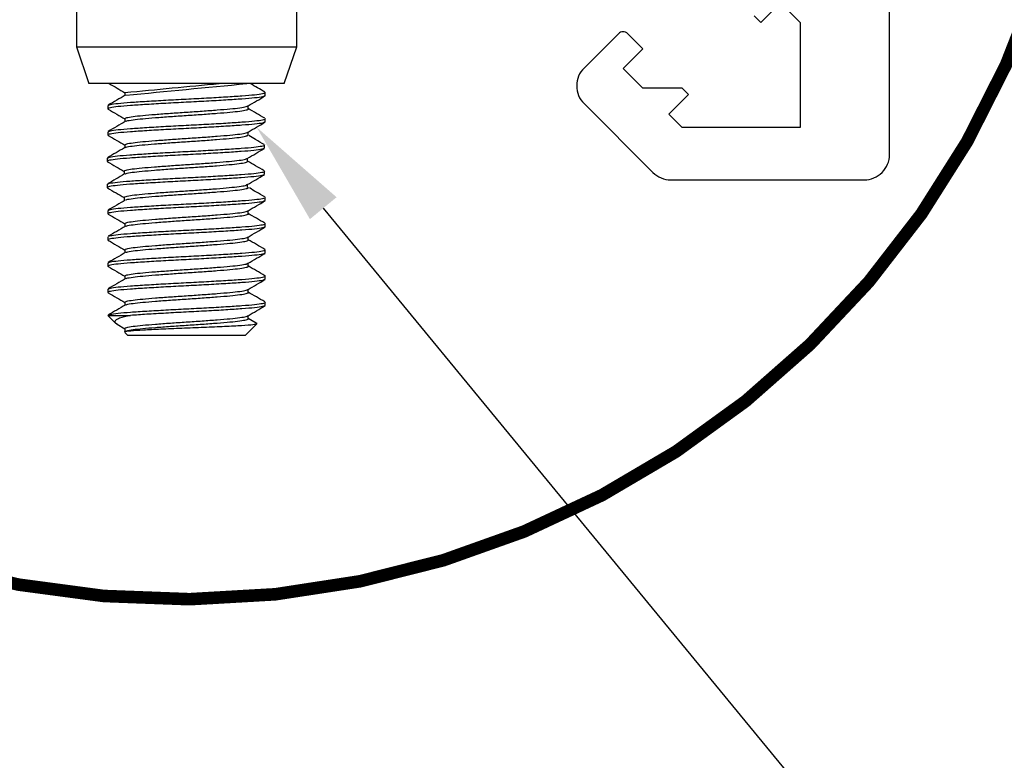
# Model space of a CAD drawing. Units: inches. Extents: x 109.7 to 133, y 2.6 to 16.9.
# Drawn here: x 122.4 to 124.7, y 9.8 to 11.6 of the extents above; entities that cross this region are included whole.
import ezdxf
from ezdxf import colors
from ezdxf.entities.mleader import LeaderData, LeaderLine
from ezdxf.math import Vec2, Vec3

# ---------------------------------------------------------------- set-up
doc = ezdxf.new("R2010")
doc.units = ezdxf.units.IN
doc.header["$LTSCALE"] = 0.063
doc.header["$MEASUREMENT"] = 0
for name, color, linetype in [('ANCHOR', 3, 'Continuous'), ('DIM', 6, 'Continuous'), ('FRMAE', 4, 'Continuous'), ('RE117', 1, 'Continuous')]:
    doc.layers.add(name, color=color, linetype=linetype)
doc.styles.add('ARIAL', font='arial.ttf', dxfattribs={"height": 0.1})

msp = doc.modelspace()

# ---------------------------------------------------------------- linework, layer by layer
at = {"layer": 'ANCHOR', "ltscale": 5}
for p, q in [((122.53261, 11.84607), (122.53261, 11.50245)), ((123.05761, 11.50245), (123.05761, 11.84607)), ((122.53261, 11.50245), (122.56261, 11.41533)), ((122.53261, 11.50245), (123.05761, 11.50245)), ((123.02761, 11.41533), (123.05761, 11.50245)), ((123.02761, 11.41533), (122.56261, 11.41533)), ((122.64821, 11.3941), (122.64821, 11.38683)), ((122.98261, 11.38629), (122.98261, 11.3941)), ((122.60761, 11.36285), (122.60761, 11.35504)), ((122.94202, 11.35504), (122.94202, 11.36235)), ((122.64821, 11.3316), (122.64821, 11.32433)), ((122.98261, 11.32379), (122.98261, 11.3316)), ((122.60761, 11.30035), (122.60761, 11.29254)), ((122.94202, 11.29254), (122.94202, 11.29985)), ((122.64821, 11.2691), (122.64821, 11.26183)), ((122.60588, 11.23774), (122.60588, 11.22992)), ((122.94028, 11.22992), (122.94028, 11.23723)), ((122.64647, 11.20649), (122.64647, 11.19922)), ((122.60588, 11.17524), (122.60588, 11.16742)), ((122.94028, 11.16742), (122.94028, 11.17473)), ((122.64647, 11.14399), (122.64647, 11.13672)), ((122.60761, 11.11285), (122.60761, 11.10504)), ((122.94202, 11.10504), (122.94202, 11.11235)), ((122.64821, 11.0816), (122.64821, 11.07433)), ((122.60761, 11.05035), (122.60761, 11.04254)), ((122.94202, 11.04254), (122.94202, 11.04985)), ((122.64821, 11.0191), (122.64821, 11.01183)), ((122.60761, 10.98785), (122.60761, 10.98004)), ((122.94202, 10.98004), (122.94202, 10.98735)), ((122.64821, 10.9566), (122.64821, 10.94933)), ((122.60761, 10.92535), (122.60761, 10.91754)), ((122.94202, 10.91754), (122.94202, 10.92485)), ((122.64821, 10.8941), (122.64821, 10.88683)), ((122.60761, 10.8628), (122.62613, 10.84429)), ((122.60761, 10.8628), (122.66188, 10.8628)), ((122.94202, 10.85504), (122.94202, 10.86235)), ((122.62652, 10.84393), (122.63024, 10.84187)), ((122.63007, 10.84159), (122.64821, 10.83106)), ((122.64821, 10.8316), (122.64821, 10.82379)), ((122.64823, 10.82218), (122.65449, 10.81593)), ((122.65449, 10.81593), (122.93574, 10.81593))]:
    msp.add_line(p, q, dxfattribs=at)
for points, start_tangent, end_tangent in [([(122.6107, 11.41533), (122.64821, 11.39356)], (0.8648847, -0.5019706), (0.8648847, -0.5019706)), ([(122.64829, 11.3941), (122.87309, 11.41533)], (0.9955708, 0.094015), (0.9955708, 0.094015)), ([(122.65045, 11.38744), (122.93852, 11.41533)], (0.9953489, 0.0963359), (0.9953489, 0.0963359)), ([(122.98181, 11.39499), (122.94676, 11.41533)], (-0.8649241, 0.5019027), (-0.8649241, 0.5019027))]:
    msp.add_spline(points, degree=3, dxfattribs=dict(at, start_tangent=start_tangent, end_tangent=end_tangent))
for points, knots in [([(122.98116, 11.38568), (122.98006, 11.38502), (122.97752, 11.3835), (122.95865, 11.38097), (122.92861, 11.37843), (122.88912, 11.37588), (122.8433, 11.37316), (122.79418, 11.37062), (122.74513, 11.36807), (122.69946, 11.36535), (122.6604, 11.3628), (122.63025, 11.36026), (122.6122, 11.35753), (122.60538, 11.35554), (122.609, 11.35438), (122.60995, 11.35408)], [0, 0, 0, 0, 0.0638672, 0.1472249, 0.2291523, 0.3110797, 0.3944374, 0.4763648, 0.5582922, 0.64165, 0.7235774, 0.8055048, 0.8888625, 0.9707899, 1, 1, 1, 1]), ([(122.64923, 11.38743), (122.64243, 11.38348), (122.62883, 11.37558), (122.61522, 11.36769), (122.60841, 11.36374)], [0, 0, 0, 0, 0.4997538, 1, 1, 1, 1]), ([(122.60991, 11.36377), (122.61075, 11.36429), (122.61295, 11.36568), (122.63073, 11.36807), (122.66028, 11.37061), (122.69949, 11.37316), (122.74512, 11.37588), (122.79418, 11.37843), (122.84329, 11.38097), (122.88916, 11.3837), (122.92847, 11.38624), (122.95915, 11.38878), (122.97711, 11.39151), (122.98463, 11.39322), (122.98253, 11.39408), (122.98249, 11.3941)], [0, 0, 0, 0, 0.0531543, 0.1400343, 0.2254235, 0.3108128, 0.3976928, 0.483082, 0.5684713, 0.6553513, 0.7407406, 0.8261298, 0.9130098, 0.9983991, 1, 1, 1, 1]), ([(122.9415, 11.36204), (122.94829, 11.36599), (122.96188, 11.37388), (122.97546, 11.38176), (122.98226, 11.3857)], [0, 0, 0, 0, 0.4998108, 1, 1, 1, 1]), ([(122.60849, 11.35411), (122.6153, 11.35016), (122.62854, 11.34248), (122.64177, 11.3348), (122.64821, 11.33106)], [0, 0, 0, 0, 0.5139792, 1, 1, 1, 1]), ([(122.64829, 11.3316), (122.64918, 11.33243), (122.651, 11.33411), (122.66618, 11.33682), (122.68951, 11.33937), (122.72019, 11.34191), (122.75594, 11.34463), (122.79438, 11.34718), (122.83287, 11.34972), (122.86876, 11.35245), (122.89971, 11.35499), (122.92321, 11.35753), (122.93771, 11.35999), (122.93967, 11.36144), (122.94047, 11.36203)], [0, 0, 0, 0, 0.0836283, 0.1702077, 0.2552961, 0.3403846, 0.426964, 0.5120524, 0.5971409, 0.6837203, 0.7688088, 0.8538972, 0.9404766, 1, 1, 1, 1]), ([(122.65045, 11.32494), (122.65103, 11.32539), (122.65274, 11.3267), (122.66636, 11.32901), (122.68946, 11.33155), (122.7202, 11.3341), (122.75594, 11.33682), (122.79438, 11.33937), (122.83286, 11.34191), (122.8688, 11.34463), (122.8996, 11.34718), (122.92364, 11.34972), (122.93771, 11.35245), (122.9436, 11.35415), (122.94195, 11.35502), (122.94192, 11.35504)], [0, 0, 0, 0, 0.04559, 0.1331621, 0.2192261, 0.3052901, 0.3928621, 0.4789262, 0.5649902, 0.6525622, 0.7386262, 0.8246903, 0.9122623, 0.9983263, 1, 1, 1, 1]), ([(122.98181, 11.33249), (122.975, 11.33644), (122.96173, 11.34413), (122.94847, 11.35183), (122.94202, 11.35558)], [0, 0, 0, 0, 0.5131429, 1, 1, 1, 1]), ([(122.64923, 11.32493), (122.64243, 11.32098), (122.62883, 11.31308), (122.61522, 11.30519), (122.60841, 11.30124)], [0, 0, 0, 0, 0.4997538, 1, 1, 1, 1]), ([(122.60849, 11.29161), (122.6153, 11.28766), (122.62854, 11.27999), (122.64177, 11.2723), (122.64821, 11.26856)], [0, 0, 0, 0, 0.51397919, 1, 1, 1, 1]), ([(122.64829, 11.2691), (122.64918, 11.26993), (122.651, 11.27161), (122.66618, 11.27432), (122.68951, 11.27687), (122.72019, 11.27941), (122.75594, 11.28213), (122.79438, 11.28468), (122.83287, 11.28722), (122.86876, 11.28995), (122.89971, 11.29249), (122.92321, 11.29503), (122.93771, 11.29749), (122.93967, 11.29894), (122.94047, 11.29953)], [0, 0, 0, 0, 0.0836283, 0.1702077, 0.2552961, 0.3403846, 0.426964, 0.5120524, 0.5971409, 0.6837203, 0.7688088, 0.8538972, 0.9404766, 1, 1, 1, 1]), ([(122.64872, 11.26233), (122.6493, 11.26278), (122.65101, 11.26409), (122.66463, 11.2664), (122.68773, 11.26894), (122.71847, 11.27148), (122.75421, 11.27421), (122.79265, 11.27675), (122.83113, 11.27929), (122.86706, 11.28202), (122.89787, 11.28456), (122.92191, 11.28711), (122.93597, 11.28984), (122.94187, 11.29154), (122.94022, 11.29241), (122.94019, 11.29243)], [0, 0, 0, 0, 0.04559, 0.1331621, 0.2192261, 0.3052901, 0.3928621, 0.4789262, 0.5649902, 0.6525622, 0.7386262, 0.8246903, 0.9122623, 0.9983263, 1, 1, 1, 1]), ([(122.6475, 11.26231), (122.6407, 11.25836), (122.6271, 11.25046), (122.61349, 11.24257), (122.60668, 11.23862)], [0, 0, 0, 0, 0.4997538, 1, 1, 1, 1]), ([(122.64656, 11.20648), (122.64745, 11.20731), (122.64926, 11.209), (122.66445, 11.21171), (122.68777, 11.21425), (122.71846, 11.21679), (122.75421, 11.21952), (122.79265, 11.22206), (122.83114, 11.22461), (122.86703, 11.22733), (122.89798, 11.22988), (122.92148, 11.23242), (122.93598, 11.23488), (122.93794, 11.23633), (122.93874, 11.23692)], [0, 0, 0, 0, 0.0836283, 0.1702077, 0.2552961, 0.3403846, 0.426964, 0.5120524, 0.5971409, 0.6837203, 0.7688088, 0.8538972, 0.9404766, 1, 1, 1, 1]), ([(122.60676, 11.22899), (122.61356, 11.22505), (122.62681, 11.21737), (122.64004, 11.20968), (122.64647, 11.20594)], [0, 0, 0, 0, 0.5139792, 1, 1, 1, 1]), ([(122.64872, 11.19983), (122.6493, 11.20028), (122.65101, 11.20159), (122.66463, 11.2039), (122.68773, 11.20644), (122.71847, 11.20898), (122.75421, 11.21171), (122.79265, 11.21425), (122.83113, 11.21679), (122.86706, 11.21952), (122.89787, 11.22206), (122.92191, 11.22461), (122.93597, 11.22734), (122.94187, 11.22904), (122.94022, 11.22991), (122.94019, 11.22993)], [0, 0, 0, 0, 0.04559, 0.1331621, 0.2192261, 0.3052901, 0.3928621, 0.4789262, 0.5649902, 0.6525622, 0.7386262, 0.8246903, 0.9122623, 0.9983263, 1, 1, 1, 1]), ([(122.6475, 11.19981), (122.6407, 11.19586), (122.6271, 11.18796), (122.61349, 11.18007), (122.60668, 11.17612)], [0, 0, 0, 0, 0.4997538, 1, 1, 1, 1]), ([(122.60676, 11.16649), (122.61356, 11.16255), (122.62681, 11.15487), (122.64004, 11.14718), (122.64647, 11.14344)], [0, 0, 0, 0, 0.51397919, 1, 1, 1, 1]), ([(122.64656, 11.14398), (122.64745, 11.14481), (122.64926, 11.1465), (122.66445, 11.14921), (122.68777, 11.15175), (122.71846, 11.15429), (122.75421, 11.15702), (122.79265, 11.15956), (122.83114, 11.16211), (122.86703, 11.16483), (122.89798, 11.16738), (122.92148, 11.16992), (122.93598, 11.17238), (122.93794, 11.17383), (122.93874, 11.17442)], [0, 0, 0, 0, 0.0836283, 0.1702077, 0.2552961, 0.3403846, 0.426964, 0.5120524, 0.5971409, 0.6837203, 0.7688088, 0.8538972, 0.9404766, 1, 1, 1, 1]), ([(122.65045, 11.13744), (122.65103, 11.13789), (122.65274, 11.1392), (122.66636, 11.14151), (122.68946, 11.14405), (122.7202, 11.1466), (122.75594, 11.14932), (122.79438, 11.15187), (122.83286, 11.15441), (122.8688, 11.15714), (122.8996, 11.15968), (122.92364, 11.16222), (122.93771, 11.16495), (122.9436, 11.16665), (122.94195, 11.16752), (122.94192, 11.16754)], [0, 0, 0, 0, 0.04559, 0.1331621, 0.2192261, 0.3052901, 0.3928621, 0.4789262, 0.5649902, 0.6525622, 0.7386262, 0.8246903, 0.9122623, 0.9983263, 1, 1, 1, 1]), ([(122.64923, 11.13743), (122.64243, 11.13348), (122.62883, 11.12558), (122.61522, 11.11769), (122.60841, 11.11374)], [0, 0, 0, 0, 0.4997538, 1, 1, 1, 1]), ([(122.60849, 11.10411), (122.6153, 11.10016), (122.62854, 11.09249), (122.64177, 11.0848), (122.64821, 11.08106)], [0, 0, 0, 0, 0.5139792, 1, 1, 1, 1]), ([(122.64829, 11.0816), (122.64918, 11.08243), (122.651, 11.08411), (122.66618, 11.08682), (122.68951, 11.08937), (122.72019, 11.09191), (122.75594, 11.09464), (122.79438, 11.09718), (122.83287, 11.09972), (122.86876, 11.10245), (122.89971, 11.10499), (122.92321, 11.10753), (122.93771, 11.10999), (122.93967, 11.11144), (122.94047, 11.11203)], [0, 0, 0, 0, 0.0836283, 0.1702077, 0.2552961, 0.3403846, 0.426964, 0.5120524, 0.5971409, 0.6837203, 0.7688088, 0.8538972, 0.9404766, 1, 1, 1, 1]), ([(122.65045, 11.07494), (122.65103, 11.07539), (122.65274, 11.0767), (122.66636, 11.07901), (122.68946, 11.08155), (122.7202, 11.0841), (122.75594, 11.08682), (122.79438, 11.08937), (122.83286, 11.09191), (122.8688, 11.09464), (122.8996, 11.09718), (122.92364, 11.09972), (122.93771, 11.10245), (122.9436, 11.10415), (122.94195, 11.10502), (122.94192, 11.10504)], [0, 0, 0, 0, 0.04559, 0.1331621, 0.2192261, 0.3052901, 0.3928621, 0.4789262, 0.5649902, 0.6525622, 0.7386262, 0.8246903, 0.9122623, 0.9983263, 1, 1, 1, 1]), ([(122.64923, 11.07493), (122.64243, 11.07098), (122.62883, 11.06308), (122.61522, 11.05519), (122.60841, 11.05124)], [0, 0, 0, 0, 0.4997538, 1, 1, 1, 1]), ([(122.64829, 11.0191), (122.64918, 11.01993), (122.651, 11.02161), (122.66618, 11.02432), (122.68951, 11.02687), (122.72019, 11.02941), (122.75594, 11.03214), (122.79438, 11.03468), (122.83287, 11.03722), (122.86876, 11.03995), (122.89971, 11.04249), (122.92321, 11.04503), (122.93771, 11.04749), (122.93967, 11.04894), (122.94047, 11.04954)], [0, 0, 0, 0, 0.0836283, 0.1702077, 0.2552961, 0.3403846, 0.426964, 0.5120524, 0.5971409, 0.6837203, 0.7688088, 0.8538972, 0.9404766, 1, 1, 1, 1]), ([(122.60849, 11.04161), (122.6153, 11.03766), (122.62854, 11.02999), (122.64177, 11.0223), (122.64821, 11.01856)], [0, 0, 0, 0, 0.51397919, 1, 1, 1, 1]), ([(122.65045, 11.01244), (122.65103, 11.01289), (122.65274, 11.0142), (122.66636, 11.01651), (122.68946, 11.01905), (122.7202, 11.0216), (122.75594, 11.02432), (122.79438, 11.02687), (122.83286, 11.02941), (122.8688, 11.03214), (122.8996, 11.03468), (122.92364, 11.03722), (122.93771, 11.03995), (122.9436, 11.04166), (122.94195, 11.04252), (122.94192, 11.04254)], [0, 0, 0, 0, 0.04559, 0.1331621, 0.2192261, 0.3052901, 0.3928621, 0.4789262, 0.5649902, 0.6525622, 0.7386262, 0.8246903, 0.9122623, 0.9983263, 1, 1, 1, 1]), ([(122.64923, 11.01243), (122.64243, 11.00848), (122.62883, 11.00058), (122.61522, 10.99269), (122.60841, 10.98874)], [0, 0, 0, 0, 0.4997538, 1, 1, 1, 1]), ([(122.60849, 10.97911), (122.6153, 10.97516), (122.62854, 10.96749), (122.64177, 10.9598), (122.64821, 10.95606)], [0, 0, 0, 0, 0.5139792, 1, 1, 1, 1]), ([(122.64829, 10.9566), (122.64918, 10.95743), (122.651, 10.95911), (122.66618, 10.96182), (122.68951, 10.96437), (122.72019, 10.96691), (122.75594, 10.96964), (122.79438, 10.97218), (122.83287, 10.97472), (122.86876, 10.97745), (122.89971, 10.97999), (122.92321, 10.98253), (122.93771, 10.98499), (122.93967, 10.98644), (122.94047, 10.98704)], [0, 0, 0, 0, 0.0836283, 0.1702077, 0.2552961, 0.3403846, 0.426964, 0.5120524, 0.5971409, 0.6837203, 0.7688088, 0.8538972, 0.9404766, 1, 1, 1, 1]), ([(122.65045, 10.94994), (122.65103, 10.95039), (122.65274, 10.9517), (122.66636, 10.95401), (122.68946, 10.95655), (122.7202, 10.9591), (122.75594, 10.96182), (122.79438, 10.96437), (122.83286, 10.96691), (122.8688, 10.96964), (122.8996, 10.97218), (122.92364, 10.97472), (122.93771, 10.97745), (122.9436, 10.97916), (122.94195, 10.98002), (122.94192, 10.98004)], [0, 0, 0, 0, 0.04559, 0.1331621, 0.2192261, 0.3052901, 0.3928621, 0.4789262, 0.5649902, 0.6525622, 0.7386262, 0.8246903, 0.9122623, 0.9983263, 1, 1, 1, 1]), ([(122.64923, 10.94993), (122.64243, 10.94598), (122.62883, 10.93808), (122.61522, 10.93019), (122.60841, 10.92624)], [0, 0, 0, 0, 0.4997538, 1, 1, 1, 1]), ([(122.60849, 10.91661), (122.6153, 10.91266), (122.62854, 10.90499), (122.64177, 10.8973), (122.64821, 10.89356)], [0, 0, 0, 0, 0.5139792, 1, 1, 1, 1]), ([(122.64829, 10.8941), (122.64918, 10.89493), (122.651, 10.89661), (122.66618, 10.89932), (122.68951, 10.90187), (122.72019, 10.90441), (122.75594, 10.90714), (122.79438, 10.90968), (122.83287, 10.91222), (122.86876, 10.91495), (122.89971, 10.91749), (122.92321, 10.92003), (122.93771, 10.92249), (122.93967, 10.92394), (122.94047, 10.92454)], [0, 0, 0, 0, 0.0836283, 0.1702077, 0.2552961, 0.3403846, 0.426964, 0.5120524, 0.5971409, 0.6837203, 0.7688088, 0.8538972, 0.9404766, 1, 1, 1, 1]), ([(122.65045, 10.88745), (122.65103, 10.88789), (122.65274, 10.8892), (122.66636, 10.89151), (122.68946, 10.89405), (122.7202, 10.8966), (122.75594, 10.89932), (122.79438, 10.90187), (122.83286, 10.90441), (122.8688, 10.90714), (122.8996, 10.90968), (122.92364, 10.91222), (122.93771, 10.91495), (122.9436, 10.91666), (122.94195, 10.91752), (122.94192, 10.91754)], [0, 0, 0, 0, 0.04559, 0.1331621, 0.2192261, 0.3052901, 0.3928621, 0.4789262, 0.5649902, 0.6525622, 0.7386262, 0.8246903, 0.9122623, 0.9983263, 1, 1, 1, 1]), ([(122.64923, 10.88743), (122.64243, 10.88348), (122.62883, 10.87558), (122.61522, 10.86769), (122.60841, 10.86374)], [0, 0, 0, 0, 0.4997538, 1, 1, 1, 1]), ([(122.66188, 10.8628), (122.65194, 10.86057), (122.63656, 10.85711), (122.62681, 10.85197), (122.62345, 10.84806), (122.62538, 10.84557), (122.62627, 10.84443)], [0, 0, 0, 0, 0.38627507, 0.59768695, 0.81523096, 1, 1, 1, 1]), ([(122.64829, 10.8316), (122.64918, 10.83243), (122.651, 10.83411), (122.66618, 10.83682), (122.68951, 10.83937), (122.72019, 10.84191), (122.75594, 10.84464), (122.79438, 10.84718), (122.83287, 10.84972), (122.86876, 10.85245), (122.89971, 10.85499), (122.92321, 10.85753), (122.93771, 10.85999), (122.93967, 10.86144), (122.94047, 10.86204)], [0, 0, 0, 0, 0.0836283, 0.1702077, 0.2552961, 0.3403846, 0.426964, 0.5120524, 0.5971409, 0.6837203, 0.7688088, 0.8538972, 0.9404766, 1, 1, 1, 1]), ([(122.6483, 10.82379), (122.64919, 10.82462), (122.65101, 10.8263), (122.66618, 10.82901), (122.68951, 10.83155), (122.72019, 10.8341), (122.75594, 10.83682), (122.79438, 10.83937), (122.83286, 10.84191), (122.8688, 10.84464), (122.8996, 10.84718), (122.92364, 10.84972), (122.93771, 10.85245), (122.9436, 10.85416), (122.94195, 10.85503), (122.94192, 10.85504)], [0, 0, 0, 0, 0.0812383, 0.1655394, 0.2483888, 0.3312383, 0.4155394, 0.4983888, 0.5812383, 0.6655394, 0.7483888, 0.8312383, 0.9155394, 0.9983888, 1, 1, 1, 1])]:
    msp.add_open_spline(points, degree=3, knots=knots, dxfattribs=at)
at = {"layer": 'FRMAE'}
msp.add_lwpolyline([(124.14723, 11.57642), (124.16286, 11.5608), (124.20973, 11.60767), (124.25661, 11.5608), (124.25661, 11.3108), (123.97536, 11.3108), (123.94411, 11.34205), (123.99098, 11.38892), (123.97536, 11.40455), (123.88161, 11.40455), (123.83473, 11.45142), (123.88161, 11.4983), (123.84578, 11.53412, 0.4142136), (123.82369, 11.53412), (123.7419, 11.45234, 0.4142136), (123.7419, 11.36748), (123.90601, 11.20337, 0.1989124), (123.94844, 11.1858), (124.40942, 11.1858, 0.4142136), (124.46942, 11.2458), (124.46942, 11.68319, -0.4142136)], format="xyb", dxfattribs=at)

# ---------------------------------------------------------------- next in the draw order: leaders
at = {"layer": 'DIM'}
ml = msp.add_multileader_mtext('Standard', dxfattribs=at)
ml.set_content('{CENTERING BAR MECHANISM \\P(#WBAR6-KIT) @ 18" O.C.}', style='ARIAL')
ml.set_leader_properties()
ml.build(insert=Vec2(0, 0))
ml.multileader.update_dxf_attribs({"dogleg_length": 0.36, "arrow_head_size": 0.25})
ctx = ml.context
ctx.base_point, ctx.char_height, ctx.arrow_head_size, ctx.landing_gap_size, ctx.plane_origin = Vec3(126.4908, 7.45864), 0.25, 0.25, 0.09, Vec3(123.2802, 11.36297)
notes = []
notes.append((ctx, [(0, (1, 1, 0), (126.1308, 7.45864), (1, 0), 0.36, [(0, [(122.96188, 11.31138)], 0, [])])]))
ctx.mtext.insert, ctx.mtext.width, ctx.mtext.flow_direction = Vec3(126.5808, 7.62039), 6.4379392, 5
ctx.mtext.has_bg_fill, ctx.mtext.bg_color, ctx.mtext.bg_scale_factor, ctx.mtext.bg_transparency, ctx.mtext.use_window_bg_color = 1, -1027028792, 1.5, 0, 1
for ctx, leaders in notes:
    for number, flags, end, landing, length, lines in leaders:
        leader = LeaderData()
        leader.index, (leader.has_last_leader_line, leader.has_dogleg_vector, leader.attachment_direction) = number, flags
        leader.last_leader_point, leader.dogleg_vector, leader.dogleg_length = Vec3(end), Vec3(landing), length
        for number, points, colour, breaks in lines:
            line = LeaderLine()
            line.index, line.vertices, line.color, line.breaks = number, Vec3.list(points), colors.encode_raw_color(colour), breaks
            leader.lines.append(line)
        ctx.leaders.append(leader)

# ---------------------------------------------------------------- next in the draw order: linework, layer by layer
at = {"layer": 'ANCHOR', "ltscale": 5}
for p, q in [((122.98088, 11.26117), (122.98088, 11.26899)), ((122.98088, 11.19867), (122.98088, 11.20649)), ((122.98261, 11.13629), (122.98261, 11.1441)), ((122.98261, 11.07379), (122.98261, 11.0816)), ((122.98261, 11.01129), (122.98261, 11.0191)), ((122.98261, 10.94879), (122.98261, 10.9566)), ((122.98261, 10.88629), (122.98261, 10.8941)), ((122.93574, 10.81593), (122.96254, 10.84273)), ((122.96125, 10.84442), (122.94202, 10.85558)), ((122.96292, 10.84315), (122.96082, 10.84368))]:
    msp.add_line(p, q, dxfattribs=at)
for points, knots in [([(122.60991, 11.30127), (122.61075, 11.3018), (122.61295, 11.30318), (122.63073, 11.30557), (122.66028, 11.30812), (122.69949, 11.31066), (122.74512, 11.31338), (122.79418, 11.31593), (122.84329, 11.31847), (122.88916, 11.3212), (122.92847, 11.32374), (122.95915, 11.32628), (122.97711, 11.32901), (122.98463, 11.33072), (122.98253, 11.33159), (122.98249, 11.3316)], [0, 0, 0, 0, 0.0531543, 0.1400343, 0.2254235, 0.3108128, 0.3976928, 0.483082, 0.5684713, 0.6553513, 0.7407406, 0.8261298, 0.9130098, 0.9983991, 1, 1, 1, 1]), ([(122.98116, 11.32318), (122.98006, 11.32252), (122.97752, 11.321), (122.95865, 11.31847), (122.92861, 11.31593), (122.88912, 11.31338), (122.8433, 11.31066), (122.79418, 11.30812), (122.74513, 11.30557), (122.69946, 11.30285), (122.6604, 11.3003), (122.63025, 11.29776), (122.6122, 11.29503), (122.60538, 11.29304), (122.609, 11.29188), (122.60995, 11.29158)], [0, 0, 0, 0, 0.0638672, 0.1472249, 0.2291523, 0.3110797, 0.3944374, 0.4763648, 0.5582922, 0.64165, 0.7235774, 0.8055048, 0.8888625, 0.9707899, 1, 1, 1, 1]), ([(122.9415, 11.29954), (122.94829, 11.30349), (122.96188, 11.31138), (122.97546, 11.31926), (122.98226, 11.3232)], [0, 0, 0, 0, 0.4998108, 1, 1, 1, 1]), ([(122.98008, 11.26987), (122.97327, 11.27382), (122.96095, 11.28096), (122.94864, 11.28811), (122.94313, 11.29131)], [0, 0, 0, 0, 0.5527253, 1, 1, 1, 1]), ([(122.97943, 11.26056), (122.97833, 11.2599), (122.97579, 11.25839), (122.95692, 11.25586), (122.92687, 11.25331), (122.88739, 11.25077), (122.84157, 11.24804), (122.79245, 11.2455), (122.7434, 11.24296), (122.69773, 11.24023), (122.65867, 11.23769), (122.62852, 11.23515), (122.61047, 11.23242), (122.60364, 11.23043), (122.60727, 11.22927), (122.60822, 11.22896)], [0, 0, 0, 0, 0.0638672, 0.1472249, 0.2291523, 0.3110797, 0.3944374, 0.4763648, 0.5582922, 0.64165, 0.7235774, 0.8055048, 0.8888625, 0.9707899, 1, 1, 1, 1]), ([(122.60818, 11.23865), (122.60901, 11.23918), (122.61122, 11.24057), (122.629, 11.24296), (122.65855, 11.2455), (122.69776, 11.24804), (122.74339, 11.25077), (122.79245, 11.25331), (122.84156, 11.25586), (122.88743, 11.25858), (122.92674, 11.26113), (122.95742, 11.26367), (122.97538, 11.2664), (122.9829, 11.2681), (122.9808, 11.26897), (122.98076, 11.26899)], [0, 0, 0, 0, 0.0531543, 0.1400343, 0.2254235, 0.3108128, 0.3976928, 0.483082, 0.5684713, 0.6553513, 0.7407406, 0.8261298, 0.9130098, 0.9983991, 1, 1, 1, 1]), ([(122.93976, 11.23693), (122.94656, 11.24087), (122.96014, 11.24876), (122.97373, 11.25664), (122.98052, 11.26059)], [0, 0, 0, 0, 0.4998108, 1, 1, 1, 1]), ([(122.98008, 11.20737), (122.97327, 11.21132), (122.96, 11.21901), (122.94674, 11.22672), (122.94028, 11.23047)], [0, 0, 0, 0, 0.5131429, 1, 1, 1, 1]), ([(122.97943, 11.19806), (122.97833, 11.1974), (122.97579, 11.19589), (122.95692, 11.19336), (122.92687, 11.19081), (122.88739, 11.18827), (122.84157, 11.18554), (122.79245, 11.183), (122.7434, 11.18046), (122.69773, 11.17773), (122.65867, 11.17519), (122.62852, 11.17265), (122.61047, 11.16992), (122.60364, 11.16793), (122.60727, 11.16677), (122.60822, 11.16646)], [0, 0, 0, 0, 0.0638672, 0.1472249, 0.2291523, 0.3110797, 0.3944374, 0.4763648, 0.5582922, 0.64165, 0.7235774, 0.8055048, 0.8888625, 0.9707899, 1, 1, 1, 1]), ([(122.60818, 11.17615), (122.60901, 11.17668), (122.61122, 11.17807), (122.629, 11.18046), (122.65855, 11.183), (122.69776, 11.18554), (122.74339, 11.18827), (122.79245, 11.19081), (122.84156, 11.19336), (122.88743, 11.19608), (122.92674, 11.19863), (122.95742, 11.20117), (122.97538, 11.2039), (122.9829, 11.2056), (122.9808, 11.20647), (122.98076, 11.20649)], [0, 0, 0, 0, 0.0531543, 0.1400343, 0.2254235, 0.3108128, 0.3976928, 0.483082, 0.5684713, 0.6553513, 0.7407406, 0.8261298, 0.9130098, 0.9983991, 1, 1, 1, 1]), ([(122.93976, 11.17443), (122.94656, 11.17837), (122.96014, 11.18626), (122.97373, 11.19414), (122.98052, 11.19809)], [0, 0, 0, 0, 0.4998108, 1, 1, 1, 1]), ([(122.98181, 11.14499), (122.975, 11.14894), (122.96268, 11.15608), (122.95037, 11.16323), (122.94486, 11.16643)], [0, 0, 0, 0, 0.5527253, 1, 1, 1, 1]), ([(122.60991, 11.11377), (122.61075, 11.1143), (122.61295, 11.11568), (122.63073, 11.11807), (122.66028, 11.12062), (122.69949, 11.12316), (122.74512, 11.12589), (122.79418, 11.12843), (122.84329, 11.13097), (122.88916, 11.1337), (122.92847, 11.13624), (122.95915, 11.13878), (122.97711, 11.14151), (122.98463, 11.14322), (122.98253, 11.14409), (122.98249, 11.1441)], [0, 0, 0, 0, 0.0531543, 0.1400343, 0.2254235, 0.3108128, 0.3976928, 0.483082, 0.5684713, 0.6553513, 0.7407406, 0.8261298, 0.9130098, 0.9983991, 1, 1, 1, 1]), ([(122.98116, 11.13568), (122.98006, 11.13502), (122.97752, 11.1335), (122.95865, 11.13097), (122.92861, 11.12843), (122.88912, 11.12589), (122.8433, 11.12316), (122.79418, 11.12062), (122.74513, 11.11807), (122.69946, 11.11535), (122.6604, 11.1128), (122.63025, 11.11026), (122.6122, 11.10753), (122.60538, 11.10554), (122.609, 11.10438), (122.60995, 11.10408)], [0, 0, 0, 0, 0.0638672, 0.1472249, 0.2291523, 0.3110797, 0.3944374, 0.4763648, 0.5582922, 0.64165, 0.7235774, 0.8055048, 0.8888625, 0.9707899, 1, 1, 1, 1]), ([(122.9415, 11.11204), (122.94829, 11.11599), (122.96188, 11.12388), (122.97546, 11.13176), (122.98226, 11.1357)], [0, 0, 0, 0, 0.4998108, 1, 1, 1, 1]), ([(122.98181, 11.08249), (122.975, 11.08644), (122.96173, 11.09413), (122.94847, 11.10183), (122.94202, 11.10558)], [0, 0, 0, 0, 0.5131429, 1, 1, 1, 1]), ([(122.98116, 11.07318), (122.98006, 11.07252), (122.97752, 11.071), (122.95865, 11.06847), (122.92861, 11.06593), (122.88912, 11.06339), (122.8433, 11.06066), (122.79418, 11.05812), (122.74513, 11.05557), (122.69946, 11.05285), (122.6604, 11.0503), (122.63025, 11.04776), (122.6122, 11.04503), (122.60538, 11.04304), (122.609, 11.04188), (122.60995, 11.04158)], [0, 0, 0, 0, 0.0638672, 0.1472249, 0.2291523, 0.3110797, 0.3944374, 0.4763648, 0.5582922, 0.64165, 0.7235774, 0.8055048, 0.8888625, 0.9707899, 1, 1, 1, 1]), ([(122.60991, 11.05127), (122.61075, 11.0518), (122.61295, 11.05318), (122.63073, 11.05558), (122.66028, 11.05812), (122.69949, 11.06066), (122.74512, 11.06339), (122.79418, 11.06593), (122.84329, 11.06847), (122.88916, 11.0712), (122.92847, 11.07374), (122.95915, 11.07628), (122.97711, 11.07902), (122.98463, 11.08072), (122.98253, 11.08159), (122.98249, 11.0816)], [0, 0, 0, 0, 0.0531543, 0.1400343, 0.2254235, 0.3108128, 0.3976928, 0.483082, 0.5684713, 0.6553513, 0.7407406, 0.8261298, 0.9130098, 0.9983991, 1, 1, 1, 1]), ([(122.9415, 11.04954), (122.94829, 11.05349), (122.96188, 11.06138), (122.97546, 11.06926), (122.98226, 11.0732)], [0, 0, 0, 0, 0.4998108, 1, 1, 1, 1]), ([(122.98181, 11.01999), (122.975, 11.02394), (122.96173, 11.03163), (122.94847, 11.03933), (122.94202, 11.04308)], [0, 0, 0, 0, 0.5131429, 1, 1, 1, 1]), ([(122.98116, 11.01068), (122.98006, 11.01002), (122.97752, 11.0085), (122.95865, 11.00597), (122.92861, 11.00343), (122.88912, 11.00089), (122.8433, 10.99816), (122.79418, 10.99562), (122.74513, 10.99307), (122.69946, 10.99035), (122.6604, 10.9878), (122.63025, 10.98526), (122.6122, 10.98253), (122.60538, 10.98054), (122.609, 10.97938), (122.60995, 10.97908)], [0, 0, 0, 0, 0.0638672, 0.1472249, 0.2291523, 0.3110797, 0.3944374, 0.4763648, 0.5582922, 0.64165, 0.7235774, 0.8055048, 0.8888625, 0.9707899, 1, 1, 1, 1]), ([(122.60991, 10.98877), (122.61075, 10.9893), (122.61295, 10.99068), (122.63073, 10.99308), (122.66028, 10.99562), (122.69949, 10.99816), (122.74512, 11.00089), (122.79418, 11.00343), (122.84329, 11.00597), (122.88916, 11.0087), (122.92847, 11.01124), (122.95915, 11.01378), (122.97711, 11.01652), (122.98463, 11.01822), (122.98253, 11.01909), (122.98249, 11.0191)], [0, 0, 0, 0, 0.05315425, 0.14003428, 0.22542352, 0.31081277, 0.39769279, 0.48308204, 0.56847129, 0.65535131, 0.74074056, 0.8261298, 0.91300983, 0.99839907, 1, 1, 1, 1]), ([(122.9415, 10.98704), (122.94829, 10.99099), (122.96188, 10.99888), (122.97546, 11.00676), (122.98226, 11.0107)], [0, 0, 0, 0, 0.4998108, 1, 1, 1, 1]), ([(122.98181, 10.95749), (122.975, 10.96144), (122.96173, 10.96913), (122.94847, 10.97683), (122.94202, 10.98058)], [0, 0, 0, 0, 0.5131429, 1, 1, 1, 1]), ([(122.60991, 10.92627), (122.61075, 10.9268), (122.61295, 10.92818), (122.63073, 10.93058), (122.66028, 10.93312), (122.69949, 10.93566), (122.74512, 10.93839), (122.79418, 10.94093), (122.84329, 10.94347), (122.88916, 10.9462), (122.92847, 10.94874), (122.95915, 10.95128), (122.97711, 10.95402), (122.98463, 10.95572), (122.98253, 10.95659), (122.98249, 10.9566)], [0, 0, 0, 0, 0.0531543, 0.1400343, 0.2254235, 0.3108128, 0.3976928, 0.483082, 0.5684713, 0.6553513, 0.7407406, 0.8261298, 0.9130098, 0.9983991, 1, 1, 1, 1]), ([(122.98116, 10.94818), (122.98006, 10.94752), (122.97752, 10.946), (122.95865, 10.94347), (122.92861, 10.94093), (122.88912, 10.93839), (122.8433, 10.93566), (122.79418, 10.93312), (122.74513, 10.93057), (122.69946, 10.92785), (122.6604, 10.9253), (122.63025, 10.92276), (122.6122, 10.92003), (122.60538, 10.91804), (122.609, 10.91688), (122.60995, 10.91658)], [0, 0, 0, 0, 0.0638672, 0.1472249, 0.2291523, 0.3110797, 0.3944374, 0.4763648, 0.5582922, 0.64165, 0.7235774, 0.8055048, 0.8888625, 0.9707899, 1, 1, 1, 1]), ([(122.9415, 10.92455), (122.94829, 10.92849), (122.96188, 10.93638), (122.97546, 10.94426), (122.98226, 10.9482)], [0, 0, 0, 0, 0.4998108, 1, 1, 1, 1]), ([(122.98181, 10.89499), (122.975, 10.89894), (122.96173, 10.90663), (122.94847, 10.91433), (122.94202, 10.91808)], [0, 0, 0, 0, 0.5131429, 1, 1, 1, 1]), ([(122.60991, 10.86377), (122.61075, 10.8643), (122.61295, 10.86568), (122.63073, 10.86808), (122.66028, 10.87062), (122.69949, 10.87316), (122.74512, 10.87589), (122.79418, 10.87843), (122.84329, 10.88097), (122.88916, 10.8837), (122.92847, 10.88624), (122.95915, 10.88878), (122.97711, 10.89152), (122.98463, 10.89322), (122.98253, 10.89409), (122.98249, 10.8941)], [0, 0, 0, 0, 0.0531543, 0.1400343, 0.2254235, 0.3108128, 0.3976928, 0.483082, 0.5684713, 0.6553513, 0.7407406, 0.8261298, 0.9130098, 0.9983991, 1, 1, 1, 1]), ([(122.98116, 10.88568), (122.98006, 10.88502), (122.97752, 10.8835), (122.95865, 10.88097), (122.92861, 10.87843), (122.88912, 10.87589), (122.84331, 10.87316), (122.79415, 10.87062), (122.74524, 10.86807), (122.69906, 10.86535), (122.6742, 10.86365), (122.66188, 10.8628)], [0, 0, 0, 0, 0.0882658, 0.2034681, 0.3166936, 0.429919, 0.5451213, 0.6583468, 0.7715723, 0.8867745, 1, 1, 1, 1]), ([(122.9415, 10.86205), (122.94829, 10.86599), (122.96188, 10.87388), (122.97546, 10.88176), (122.98226, 10.8857)], [0, 0, 0, 0, 0.4998108, 1, 1, 1, 1]), ([(122.64925, 10.82321), (122.64853, 10.82355), (122.64638, 10.82459), (122.66078, 10.82645), (122.69028, 10.82845), (122.73309, 10.83058), (122.78368, 10.83272), (122.83712, 10.83472), (122.88734, 10.83694), (122.92815, 10.83891), (122.95621, 10.84106), (122.96028, 10.84238), (122.96226, 10.84302)], [0, 0, 0, 0, 0.0510397, 0.1515818, 0.2537992, 0.3564696, 0.4620509, 0.5675698, 0.6758059, 0.7847294, 0.8950568, 1, 1, 1, 1])]:
    msp.add_open_spline(points, degree=3, knots=knots, dxfattribs=at)
at = {"layer": 'RE117', "const_width": 0.03}
msp.add_lwpolyline([(127.84198, 12.59136), (124.89518, 12.59136, 0.3060732), (124.82489, 12.49995), (124.82149, 11.65026, -0.7099732), (120.75455, 11.61018), (120.75829, 12.49197, 0.522463), (120.683, 12.5771), (117.82008, 12.5771)], format="xyb", dxfattribs=at)

doc.saveas('drawing.dxf')
